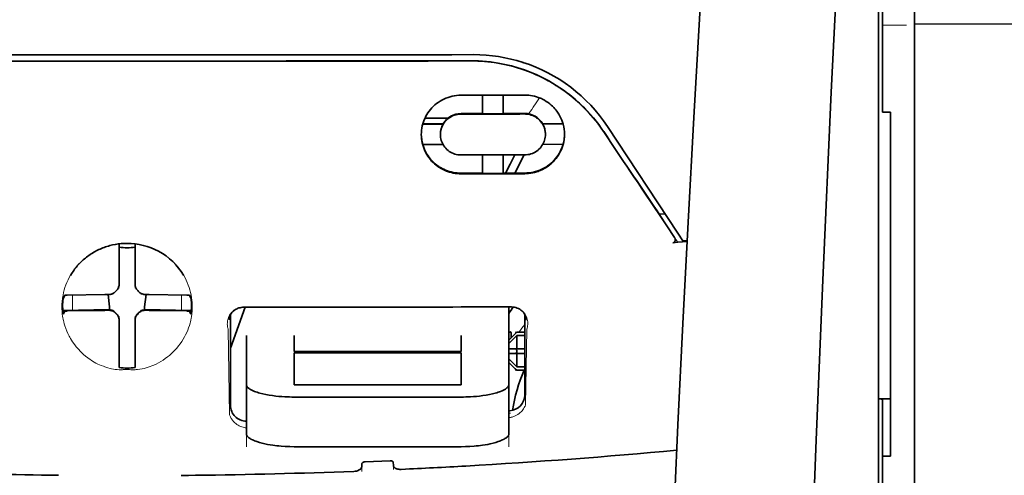
# Model space of a CAD drawing. Units: millimetres. Extents: x -3346 to 13869, y 2882 to 5365.
# Drawn here: x 5193 to 5255, y 4313 to 4341 of the extents above; entities that cross this region are included whole.
import ezdxf

# ---------------------------------------------------------------- set-up
doc = ezdxf.new("R2010")
doc.units = ezdxf.units.MM
doc.layers.add('berendezés', color=7, linetype='Continuous')

msp = doc.modelspace()

# ---------------------------------------------------------------- linework, layer by layer
at = {"color": 5, "lineweight": 35}
for p, q in [((5249.036, 4475.13), (5249.036, 3917.415)), ((5246.803, 4275.437), (5246.803, 4322.825)), ((5249.036, 4321.207), (5249.036, 4162.827)), ((5247.051, 4313.778), (5247.051, 4192.134))]:
    msp.add_line(p, q, dxfattribs=at)
at = {"color": 5, "lineweight": 35, "ltscale": 0.142362}
msp.add_line((5247.051, 4335.49), (5247.051, 4346.792), dxfattribs=at)
at = {"color": 5, "lineweight": 13, "ltscale": 0.142362}
msp.add_line((5249.036, 4346.792), (5249.036, 4335.49), dxfattribs=at)
at = {"color": 5, "lineweight": 35, "ltscale": 0.138616}
msp.add_line((5249.036, 4335.758), (5249.036, 4346.762), dxfattribs=at)
at = {"color": 5, "lineweight": 13, "ltscale": 0.196584}
msp.add_line((5246.803, 4330.513), (5246.803, 4346.119), dxfattribs=at)
at = {"color": 5, "lineweight": 35, "ltscale": 0.194391}
msp.add_line((5246.803, 4330.673), (5246.803, 4346.106), dxfattribs=at)
at = {"color": 5, "lineweight": 13, "ltscale": 0.01875}
msp.add_line((5248.539, 4340.663), (5247.051, 4340.663), dxfattribs=at)
at = {"color": 5, "lineweight": 35, "ltscale": 0.125}
for q in [(5189.989, 4338.422), (5209.837, 4338.422)]:
    msp.add_line((5199.913, 4338.419), q, dxfattribs=at)
at = {"color": 5, "lineweight": 35, "ltscale": 0.047096}
msp.add_line((5224.492, 4336.297), (5220.753, 4336.291), dxfattribs=at)
at = {"color": 5, "lineweight": 35, "ltscale": 0.014663}
msp.add_line((5222.093, 4336.293), (5222.093, 4335.128), dxfattribs=at)
at = {"color": 5, "lineweight": 35, "ltscale": 0.014662}
msp.add_line((5223.383, 4336.295), (5223.383, 4335.13), dxfattribs=at)
at = {"color": 5, "lineweight": 35, "ltscale": 0.002905}
msp.add_line((5224.723, 4336.297), (5224.492, 4336.297), dxfattribs=at)
at = {"color": 5, "lineweight": 35, "ltscale": 0.097135}
msp.add_line((5249.036, 4335.758), (5249.036, 4328.046), dxfattribs=at)
at = {"color": 5, "lineweight": 35, "ltscale": 0.016875}
for p, q in [((5222.093, 4335.145), (5220.753, 4335.143)), ((5222.093, 4331.428), (5220.753, 4331.426))]:
    msp.add_line(p, q, dxfattribs=at)
at = {"color": 5, "lineweight": 35, "ltscale": 0.046268}
msp.add_line((5224.426, 4335.116), (5220.753, 4335.11), dxfattribs=at)
at = {"color": 5, "lineweight": 35, "ltscale": 0.01625}
for p, q in [((5223.383, 4335.13), (5222.093, 4335.128)), ((5223.383, 4331.41), (5222.093, 4331.408))]:
    msp.add_line(p, q, dxfattribs=at)
at = {"color": 5, "lineweight": 35, "ltscale": 0.010829}
msp.add_line((5224.243, 4335.148), (5223.383, 4335.147), dxfattribs=at)
at = {"color": 5, "lineweight": 35, "ltscale": 0.006046}
msp.add_line((5224.723, 4335.149), (5224.243, 4335.148), dxfattribs=at)
at = {"color": 5, "lineweight": 35, "ltscale": 0.003732}
msp.add_line((5224.723, 4335.117), (5224.426, 4335.116), dxfattribs=at)
at = {"color": 5, "lineweight": 35, "ltscale": 0.00322}
msp.add_line((5247.051, 4335.49), (5247.051, 4335.235), dxfattribs=at)
at = {"color": 5, "lineweight": 35, "ltscale": 0.00625}
for p, q in [((5247.547, 4335.235), (5247.051, 4335.235)), ((5224.226, 4321.51), (5224.723, 4321.51)), ((5224.723, 4321.3), (5224.226, 4321.3)), ((5224.723, 4319.338), (5224.226, 4319.338)), ((5224.226, 4319.128), (5224.723, 4319.128)), ((5247.547, 4313.778), (5247.051, 4313.778))]:
    msp.add_line(p, q, dxfattribs=at)
at = {"color": 5, "lineweight": 35, "ltscale": 0.093916}
msp.add_line((5247.547, 4335.235), (5247.547, 4327.779), dxfattribs=at)
at = {"color": 5, "lineweight": 13, "ltscale": 0.097136}
msp.add_line((5249.036, 4335.49), (5249.036, 4327.779), dxfattribs=at)
at = {"color": 5, "lineweight": 35, "ltscale": 0.016102}
for p, q in [((5218.357, 4334.502), (5219.636, 4334.503)), ((5218.357, 4334.485), (5219.636, 4334.487)), ((5218.357, 4333.211), (5219.636, 4333.212))]:
    msp.add_line(p, q, dxfattribs=at)
at = {"color": 5, "lineweight": 35, "ltscale": 0.018211}
msp.add_line((5219.947, 4334.862), (5218.502, 4334.862), dxfattribs=at)
at = {"color": 5, "lineweight": 13, "ltscale": 0.018211}
msp.add_line((5219.947, 4334.862), (5218.502, 4334.862), dxfattribs=at)
at = {"color": 5, "lineweight": 35, "ltscale": 0.000209}
for p, q in [((5219.636, 4334.503), (5219.636, 4334.487)), ((5225.84, 4334.513), (5225.84, 4334.497))]:
    msp.add_line(p, q, dxfattribs=at)
at = {"color": 5, "lineweight": 35, "ltscale": 0.016103}
for p, q in [((5227.118, 4334.516), (5225.84, 4334.513)), ((5227.118, 4334.499), (5225.84, 4334.497))]:
    msp.add_line(p, q, dxfattribs=at)
at = {"color": 5, "lineweight": 35, "ltscale": 0.000211}
for p, q in [((5219.463, 4333.849), (5219.463, 4333.832)), ((5226.013, 4333.859), (5226.013, 4333.843))]:
    msp.add_line(p, q, dxfattribs=at)
at = {"color": 5, "lineweight": 35, "ltscale": 0.100263}
msp.add_line((5234.271, 4327.689), (5229.887, 4334.333), dxfattribs=at)
at = {"color": 5, "lineweight": 35, "ltscale": 0.015978}
msp.add_line((5227.118, 4333.225), (5225.85, 4333.222), dxfattribs=at)
at = {"color": 5, "lineweight": 35, "ltscale": 0.043994}
msp.add_line((5224.246, 4332.566), (5220.753, 4332.56), dxfattribs=at)
at = {"color": 5, "lineweight": 35, "ltscale": 0.014532}
for p, q in [((5222.093, 4332.561), (5222.093, 4331.408)), ((5223.383, 4332.564), (5223.383, 4331.41))]:
    msp.add_line(p, q, dxfattribs=at)
at = {"color": 5, "lineweight": 35, "ltscale": 0.007805}
msp.add_line((5223.519, 4331.43), (5223.805, 4331.98), dxfattribs=at)
at = {"color": 5, "lineweight": 35, "ltscale": 0.008327}
msp.add_line((5223.805, 4331.98), (5224.111, 4332.565), dxfattribs=at)
at = {"color": 5, "lineweight": 35, "ltscale": 0.016121}
msp.add_line((5224.696, 4332.566), (5224.105, 4331.431), dxfattribs=at)
at = {"color": 5, "lineweight": 35, "ltscale": 0.006006}
msp.add_line((5224.723, 4332.566), (5224.246, 4332.566), dxfattribs=at)
at = {"color": 5, "lineweight": 35, "ltscale": 0.042672}
msp.add_line((5224.141, 4331.392), (5220.753, 4331.387), dxfattribs=at)
at = {"color": 5, "lineweight": 35, "ltscale": 0.006718}
msp.add_line((5223.916, 4331.431), (5223.383, 4331.43), dxfattribs=at)
at = {"color": 5, "lineweight": 35, "ltscale": 0.010157}
msp.add_line((5224.723, 4331.432), (5223.916, 4331.431), dxfattribs=at)
at = {"color": 5, "lineweight": 35, "ltscale": 0.007328}
msp.add_line((5224.723, 4331.393), (5224.141, 4331.392), dxfattribs=at)
at = {"color": 5, "lineweight": 35, "ltscale": 0.098862}
msp.add_line((5246.803, 4322.825), (5246.803, 4330.673), dxfattribs=at)
at = {"color": 5, "lineweight": 13, "ltscale": 0.096711}
msp.add_line((5246.803, 4322.835), (5246.803, 4330.513), dxfattribs=at)
at = {"color": 5, "lineweight": 35, "ltscale": 0.003112}
msp.add_line((5232.982, 4329.066), (5233.121, 4328.862), dxfattribs=at)
at = {"color": 5, "lineweight": 35, "ltscale": 0.004497}
msp.add_line((5233.121, 4328.862), (5233.477, 4328.891), dxfattribs=at)
at = {"color": 5, "lineweight": 35, "ltscale": 0.021733}
msp.add_line((5233.121, 4328.862), (5234.07, 4327.421), dxfattribs=at)
at = {"color": 5, "lineweight": 13, "ltscale": 0.009248}
msp.add_line((5233.839, 4327.751), (5234.252, 4327.144), dxfattribs=at)
at = {"color": 5, "lineweight": 35, "ltscale": 0.007451}
msp.add_line((5234.597, 4327.195), (5234.271, 4327.689), dxfattribs=at)
at = {"color": 5, "lineweight": 35, "ltscale": 0.082399}
msp.add_line((5247.547, 4321.237), (5247.547, 4327.779), dxfattribs=at)
at = {"color": 5, "lineweight": 35, "ltscale": 0.086145}
msp.add_line((5249.036, 4321.207), (5249.036, 4328.046), dxfattribs=at)
at = {"color": 5, "lineweight": 13, "ltscale": 0.082399}
msp.add_line((5249.036, 4321.237), (5249.036, 4327.779), dxfattribs=at)
at = {"color": 5, "lineweight": 35, "ltscale": 0.004025}
msp.add_line((5234.274, 4327.112), (5233.955, 4327.085), dxfattribs=at)
at = {"color": 5, "lineweight": 35, "ltscale": 0.007351}
msp.add_line((5234.274, 4327.112), (5234.855, 4327.161), dxfattribs=at)
at = {"color": 5, "lineweight": 35, "ltscale": 0.003311}
msp.add_line((5234.597, 4327.195), (5234.858, 4327.217), dxfattribs=at)
at = {"color": 5, "lineweight": 35, "ltscale": 0.028534}
for p, q in [((5199.417, 4324.751), (5199.417, 4327.016)), ((5200.409, 4324.751), (5200.409, 4327.016))]:
    msp.add_line(p, q, dxfattribs=at)
at = {"color": 5, "lineweight": 35, "ltscale": 6.5e-05}
msp.add_line((5196.391, 4325.052), (5196.388, 4325.047), dxfattribs=at)
at = {"color": 5, "lineweight": 35, "ltscale": 0.003456}
for p, q in [((5199.417, 4324.477), (5199.417, 4324.751)), ((5200.409, 4324.477), (5200.409, 4324.751))]:
    msp.add_line(p, q, dxfattribs=at)
at = {"color": 5, "lineweight": 13, "ltscale": 0.000351}
for p, q in [((5199.417, 4324.283), (5199.417, 4324.255)), ((5200.409, 4324.283), (5200.409, 4324.255)), ((5199.026, 4323.891), (5199.026, 4323.863)), ((5200.801, 4323.891), (5200.801, 4323.863)), ((5199.026, 4322.899), (5199.026, 4322.871)), ((5200.801, 4322.899), (5200.801, 4322.871)), ((5199.417, 4322.508), (5199.417, 4322.48)), ((5200.409, 4322.508), (5200.409, 4322.48))]:
    msp.add_line(p, q, dxfattribs=at)
at = {"color": 5, "lineweight": 35, "ltscale": 0.003098}
for p, q in [((5196.028, 4323.815), (5195.917, 4323.595)), ((5203.799, 4323.815), (5203.909, 4323.595))]:
    msp.add_line(p, q, dxfattribs=at)
at = {"color": 5, "lineweight": 35, "ltscale": 0.02964}
for p, q in [((5198.527, 4323.861), (5196.174, 4323.821)), ((5201.299, 4323.861), (5203.652, 4323.821)), ((5198.527, 4322.869), (5196.174, 4322.829)), ((5201.299, 4322.869), (5203.652, 4322.829))]:
    msp.add_line(p, q, dxfattribs=at)
at = {"color": 5, "lineweight": 13, "ltscale": 0.011939}
for p, q in [((5196.506, 4322.874), (5196.506, 4323.822)), ((5203.32, 4322.874), (5203.32, 4323.822))]:
    msp.add_line(p, q, dxfattribs=at)
at = {"color": 5, "lineweight": 35, "ltscale": 0.003486}
for p, q in [((5198.804, 4323.863), (5198.527, 4323.861)), ((5201.023, 4323.863), (5201.299, 4323.861)), ((5198.804, 4322.871), (5198.527, 4322.869)), ((5201.023, 4322.871), (5201.299, 4322.869))]:
    msp.add_line(p, q, dxfattribs=at)
at = {"color": 5, "lineweight": 35, "ltscale": 0.009715}
for p, q in [((5198.726, 4323.863), (5198.822, 4323.098)), ((5201.1, 4323.863), (5201.005, 4323.098))]:
    msp.add_line(p, q, dxfattribs=at)
at = {"color": 5, "lineweight": 35, "ltscale": 0.02439}
for p, q in [((5197.842, 4322.897), (5195.906, 4322.863)), ((5201.985, 4322.897), (5203.921, 4322.863))]:
    msp.add_line(p, q, dxfattribs=at)
at = {"color": 5, "lineweight": 35, "ltscale": 0.002685}
for p, q in [((5196.028, 4322.823), (5195.932, 4322.632)), ((5203.799, 4322.823), (5203.895, 4322.632))]:
    msp.add_line(p, q, dxfattribs=at)
at = {"color": 5, "lineweight": 35, "ltscale": 0.004571}
for p, q in [((5198.205, 4322.899), (5197.842, 4322.897)), ((5201.622, 4322.899), (5201.985, 4322.897))]:
    msp.add_line(p, q, dxfattribs=at)
at = {"color": 5, "lineweight": 13, "ltscale": 0.000449}
for p, q in [((5197.992, 4322.899), (5197.983, 4322.933)), ((5201.843, 4322.933), (5201.834, 4322.899))]:
    msp.add_line(p, q, dxfattribs=at)
at = {"color": 5, "lineweight": 35, "ltscale": 0.007547}
for p, q in [((5198.205, 4322.899), (5198.804, 4322.899)), ((5201.023, 4322.899), (5201.622, 4322.899))]:
    msp.add_line(p, q, dxfattribs=at)
at = {"color": 5, "lineweight": 35, "ltscale": 0.002507}
for p, q in [((5198.822, 4323.098), (5198.822, 4322.899)), ((5201.005, 4323.098), (5201.005, 4322.899))]:
    msp.add_line(p, q, dxfattribs=at)
at = {"color": 5, "lineweight": 35, "ltscale": 0.034046}
msp.add_line((5206.364, 4320.518), (5207.273, 4323.063), dxfattribs=at)
at = {"color": 5, "lineweight": 35, "ltscale": 0.022382}
msp.add_line((5223.73, 4321.305), (5223.73, 4323.082), dxfattribs=at)
at = {"color": 5, "lineweight": 13}
for p, q in [((5246.803, 4275.447), (5246.803, 4322.835)), ((5249.036, 4321.237), (5249.036, 4162.857))]:
    msp.add_line(p, q, dxfattribs=at)
at = {"color": 5, "lineweight": 35, "ltscale": 0.000351}
for p, q in [((5199.417, 4322.286), (5199.417, 4322.258)), ((5200.409, 4322.286), (5200.409, 4322.258))]:
    msp.add_line(p, q, dxfattribs=at)
at = {"color": 5, "lineweight": 35, "ltscale": 0.003516}
for p, q in [((5199.417, 4322.258), (5199.417, 4321.979)), ((5200.409, 4322.258), (5200.409, 4321.979))]:
    msp.add_line(p, q, dxfattribs=at)
at = {"color": 5, "lineweight": 35, "ltscale": 0.071331}
msp.add_line((5206.364, 4322.609), (5206.364, 4316.946), dxfattribs=at)
at = {"color": 5, "lineweight": 35, "ltscale": 0.063321}
msp.add_line((5224.723, 4317.593), (5224.723, 4322.62), dxfattribs=at)
at = {"color": 5, "lineweight": 35, "ltscale": 0.00015}
msp.add_line((5224.787, 4322.268), (5224.787, 4322.256), dxfattribs=at)
at = {"color": 5, "lineweight": 35, "ltscale": 0.030136}
for p, q in [((5199.417, 4321.979), (5199.417, 4319.586)), ((5200.409, 4321.979), (5200.409, 4319.586))]:
    msp.add_line(p, q, dxfattribs=at)
at = {"color": 5, "lineweight": 13, "ltscale": 0.067185}
msp.add_line((5206.226, 4321.69), (5206.307, 4316.357), dxfattribs=at)
at = {"color": 5, "lineweight": 13, "ltscale": 0.059205}
msp.add_line((5224.849, 4321.683), (5224.777, 4316.983), dxfattribs=at)
at = {"color": 5, "lineweight": 13, "ltscale": 0.000442}
msp.add_line((5200.409, 4321.475), (5200.375, 4321.465), dxfattribs=at)
at = {"color": 5, "lineweight": 35, "ltscale": 0.012498}
for p, q in [((5207.356, 4321.305), (5207.356, 4320.313)), ((5210.333, 4321.305), (5210.333, 4320.313)), ((5220.753, 4320.313), (5220.753, 4321.305)), ((5223.73, 4320.313), (5223.73, 4321.305))]:
    msp.add_line(p, q, dxfattribs=at)
at = {"color": 5, "lineweight": 35, "ltscale": 0.007071}
for p, q in [((5224.127, 4321.411), (5223.73, 4321.014)), ((5224.127, 4319.228), (5223.73, 4319.625))]:
    msp.add_line(p, q, dxfattribs=at)
at = {"color": 5, "lineweight": 35, "ltscale": 0.004096}
msp.add_line((5223.867, 4321.495), (5223.887, 4321.171), dxfattribs=at)
at = {"color": 5, "lineweight": 35, "ltscale": 0.001768}
for p, q in [((5224.226, 4321.51), (5224.127, 4321.411)), ((5224.226, 4319.128), (5224.127, 4319.228))]:
    msp.add_line(p, q, dxfattribs=at)
at = {"color": 5, "lineweight": 13, "ltscale": 0.0075}
for p, q in [((5224.127, 4321.51), (5224.723, 4321.51)), ((5224.127, 4320.468), (5224.723, 4320.468)), ((5224.127, 4320.17), (5224.723, 4320.17)), ((5224.127, 4319.128), (5224.723, 4319.128))]:
    msp.add_line(p, q, dxfattribs=at)
at = {"color": 5, "lineweight": 35, "ltscale": 0.010484}
for p, q in [((5224.226, 4321.3), (5224.226, 4320.468)), ((5224.226, 4320.17), (5224.226, 4319.338))]:
    msp.add_line(p, q, dxfattribs=at)
at = {"color": 5, "lineweight": 35, "ltscale": 0.09396}
msp.add_line((5247.547, 4313.778), (5247.547, 4321.237), dxfattribs=at)
at = {"color": 5, "lineweight": 35, "ltscale": 0.026239}
for p, q in [((5207.356, 4320.313), (5207.356, 4318.23)), ((5223.73, 4318.23), (5223.73, 4320.313))]:
    msp.add_line(p, q, dxfattribs=at)
at = {"color": 5, "lineweight": 35, "ltscale": 0.000243}
for p, q in [((5210.333, 4320.313), (5210.333, 4320.294)), ((5220.753, 4320.294), (5220.753, 4320.313))]:
    msp.add_line(p, q, dxfattribs=at)
at = {"color": 5, "lineweight": 35, "ltscale": 0.005}
for p, q in [((5224.127, 4320.468), (5223.73, 4320.468)), ((5224.127, 4320.17), (5223.73, 4320.17))]:
    msp.add_line(p, q, dxfattribs=at)
at = {"color": 5, "lineweight": 35, "ltscale": 0.0075}
for p, q in [((5224.127, 4320.468), (5224.723, 4320.468)), ((5224.127, 4320.17), (5224.723, 4320.17))]:
    msp.add_line(p, q, dxfattribs=at)
at = {"color": 5, "lineweight": 35, "ltscale": 0.00125}
msp.add_line((5224.226, 4320.27), (5224.226, 4320.369), dxfattribs=at)
at = {"color": 5, "lineweight": 35, "ltscale": 0.13125}
for p, q in [((5210.333, 4320.294), (5220.753, 4320.294)), ((5220.753, 4320.217), (5210.333, 4320.217)), ((5210.333, 4318.23), (5220.753, 4318.23)), ((5210.333, 4317.461), (5220.753, 4317.461)), ((5220.753, 4314.365), (5210.333, 4314.365))]:
    msp.add_line(p, q, dxfattribs=at)
at = {"color": 5, "lineweight": 35, "ltscale": 0.025034}
for p, q in [((5210.333, 4320.217), (5210.333, 4318.23)), ((5220.753, 4318.23), (5220.753, 4320.217))]:
    msp.add_line(p, q, dxfattribs=at)
at = {"color": 5, "lineweight": 35, "ltscale": 0.001923}
for p, q in [((5199.417, 4319.586), (5199.417, 4319.434)), ((5200.409, 4319.586), (5200.409, 4319.434))]:
    msp.add_line(p, q, dxfattribs=at)
at = {"color": 5, "lineweight": 35, "ltscale": 0.001698}
for p, q in [((5199.417, 4319.434), (5199.417, 4319.299)), ((5200.409, 4319.434), (5200.409, 4319.299))]:
    msp.add_line(p, q, dxfattribs=at)
at = {"color": 5, "lineweight": 35, "ltscale": 0.038583}
for p, q in [((5207.356, 4315.167), (5207.356, 4318.23)), ((5223.73, 4315.167), (5223.73, 4318.23))]:
    msp.add_line(p, q, dxfattribs=at)
at = {"color": 5, "lineweight": 13, "ltscale": 0.048713}
for p, q in [((5207.356, 4314.363), (5207.356, 4318.23)), ((5223.73, 4314.363), (5223.73, 4318.23))]:
    msp.add_line(p, q, dxfattribs=at)
at = {"color": 5, "lineweight": 35, "ltscale": 0.009375}
msp.add_line((5246.803, 4317.342), (5247.547, 4317.342), dxfattribs=at)
at = {"color": 5, "lineweight": 35, "ltscale": 0.044815}
msp.add_line((5247.051, 4313.778), (5247.051, 4317.335), dxfattribs=at)
at = {"color": 5, "lineweight": 13, "ltscale": 0.001333}
msp.add_line((5223.833, 4316.461), (5223.73, 4316.436), dxfattribs=at)
at = {"color": 5, "lineweight": 13, "ltscale": 0.001295}
msp.add_line((5223.833, 4316.461), (5223.73, 4316.455), dxfattribs=at)
at = {"color": 5, "lineweight": 13, "ltscale": 0.000137}
msp.add_line((5207.356, 4315.809), (5207.345, 4315.808), dxfattribs=at)
at = {"color": 5, "lineweight": 13, "ltscale": 0.000146}
msp.add_line((5207.345, 4315.808), (5207.357, 4315.806), dxfattribs=at)
at = {"color": 5, "lineweight": 13, "ltscale": 0.003157}
msp.add_line((5214.551, 4312.825), (5214.551, 4313.076), dxfattribs=at)
at = {"color": 5, "lineweight": 35, "ltscale": 0.002241}
msp.add_line((5214.565, 4313.302), (5214.559, 4313.124), dxfattribs=at)
at = {"color": 5, "lineweight": 35, "ltscale": 0.019668}
msp.add_line((5214.763, 4313.422), (5216.323, 4313.487), dxfattribs=at)
at = {"color": 5, "lineweight": 35, "ltscale": 0.002234}
msp.add_line((5216.527, 4313.207), (5216.521, 4313.384), dxfattribs=at)
at = {"color": 5, "lineweight": 13, "ltscale": 0.00265}
msp.add_line((5216.535, 4313.16), (5216.535, 4312.949), dxfattribs=at)
at = {"color": 5, "lineweight": 13}
for points in [[(5239.172, 4392.62), (5238.285, 4380.841), (5237.857, 4374.985), (5237.068, 4363.647), (5236.314, 4352.126), (5235.62, 4340.782), (5235.248, 4334.324), (5234.894, 4327.864), (5234.563, 4321.49), (5234.252, 4315.115), (5233.868, 4306.555), (5233.525, 4297.994), (5233.225, 4289.432), (5232.971, 4280.837), (5232.769, 4272.306), (5232.619, 4263.774), (5232.519, 4255.178), (5232.482, 4249.471), (5232.471, 4243.765), (5232.489, 4238.058), (5232.516, 4234.261), (5232.6, 4226.657), (5232.668, 4221.516)], [(5245.977, 4375.511), (5245.288, 4363.714), (5244.961, 4357.933), (5244.482, 4349.03), (5243.954, 4338.605), (5243.469, 4328.249), (5243.024, 4317.821), (5242.79, 4311.847), (5242.572, 4305.878), (5242.379, 4300.14), (5242.203, 4294.404), (5241.99, 4286.606), (5241.809, 4278.799), (5241.662, 4270.982), (5241.55, 4263.177), (5241.473, 4255.372), (5241.431, 4247.572), (5241.425, 4239.773), (5241.467, 4231.114), (5241.533, 4224.19), (5241.584, 4219.499)], [(5229.719, 4333.884), (5229.582, 4334.088), (5229.514, 4334.186), (5229.412, 4334.33), (5229.334, 4334.436), (5229.254, 4334.542), (5229.127, 4334.703), (5228.992, 4334.866), (5228.814, 4335.072), (5228.63, 4335.274), (5228.438, 4335.472), (5228.239, 4335.667), (5228.137, 4335.763), (5228.033, 4335.857), (5227.892, 4335.982), (5227.748, 4336.104), (5227.601, 4336.224), (5227.421, 4336.364), (5227.238, 4336.5), (5227.052, 4336.632), (5226.863, 4336.76), (5226.672, 4336.883), (5226.551, 4336.957), (5226.43, 4337.03), (5226.307, 4337.101), (5226.182, 4337.171), (5225.932, 4337.304), (5225.721, 4337.41), (5225.515, 4337.507), (5225.379, 4337.567), (5225.243, 4337.625), (5225.059, 4337.699), (5224.932, 4337.747), (5224.655, 4337.851)], [(5224.96, 4335.128), (5225.018, 4335.202), (5225.08, 4335.286), (5225.165, 4335.404), (5225.256, 4335.535), (5225.439, 4335.806), (5225.645, 4336.122)], [(5199.913, 4327.045), (5199.597, 4327.018), (5199.439, 4327.003), (5199.322, 4326.989), (5199.205, 4326.974), (5199.033, 4326.946), (5198.949, 4326.93), (5198.866, 4326.912), (5198.789, 4326.893), (5198.713, 4326.872), (5198.634, 4326.848), (5198.556, 4326.823), (5198.408, 4326.768), (5198.265, 4326.709), (5198.114, 4326.638), (5197.969, 4326.563), (5197.829, 4326.485), (5197.694, 4326.403), (5197.566, 4326.319), (5197.464, 4326.247), (5197.365, 4326.173), (5197.271, 4326.096), (5197.203, 4326.039), (5197.138, 4325.981), (5197.072, 4325.92), (5197.008, 4325.858), (5196.893, 4325.739), (5196.785, 4325.617), (5196.683, 4325.493), (5196.588, 4325.367), (5196.537, 4325.294), (5196.487, 4325.221), (5196.439, 4325.145), (5196.393, 4325.07), (5196.307, 4324.918), (5196.229, 4324.765), (5196.159, 4324.609), (5196.096, 4324.453), (5196.041, 4324.296), (5195.993, 4324.138), (5195.951, 4323.979), (5195.917, 4323.819), (5195.887, 4323.644), (5195.875, 4323.556), (5195.865, 4323.467), (5195.857, 4323.38), (5195.852, 4323.293), (5195.848, 4323.186), (5195.848, 4323.078), (5195.853, 4322.931), (5195.859, 4322.834), (5195.873, 4322.643)], [(5201.982, 4326.495), (5202.131, 4326.4), (5202.204, 4326.352), (5202.313, 4326.279), (5202.393, 4326.223), (5202.47, 4326.166), (5202.566, 4326.089), (5202.658, 4326.01), (5202.746, 4325.928), (5202.81, 4325.867), (5202.871, 4325.804), (5202.985, 4325.681), (5203.092, 4325.556), (5203.192, 4325.43), (5203.285, 4325.301), (5203.371, 4325.171), (5203.452, 4325.038), (5203.533, 4324.892), (5203.606, 4324.745), (5203.673, 4324.596), (5203.733, 4324.446), (5203.786, 4324.295), (5203.833, 4324.143), (5203.872, 4323.99), (5203.906, 4323.837), (5203.934, 4323.678), (5203.956, 4323.514), (5203.971, 4323.348), (5203.976, 4323.265), (5203.979, 4323.183), (5203.98, 4323.103), (5203.979, 4323.023), (5203.973, 4322.897), (5203.967, 4322.812), (5203.954, 4322.643)], [(5206.226, 4321.69), (5206.2, 4321.784), (5206.189, 4321.829), (5206.177, 4321.897), (5206.172, 4321.95), (5206.169, 4322.004), (5206.17, 4322.095), (5206.174, 4322.141), (5206.179, 4322.187), (5206.187, 4322.232), (5206.196, 4322.277), (5206.216, 4322.349), (5206.242, 4322.42), (5206.273, 4322.491), (5206.31, 4322.56), (5206.354, 4322.627), (5206.4, 4322.688), (5206.452, 4322.746), (5206.511, 4322.803), (5206.577, 4322.856), (5206.649, 4322.905), (5206.72, 4322.946), (5206.76, 4322.967), (5206.803, 4322.985), (5206.841, 4323), (5206.88, 4323.012), (5206.93, 4323.025), (5206.983, 4323.035), (5207.056, 4323.046), (5207.106, 4323.052), (5207.203, 4323.061)], [(5223.892, 4323.08), (5223.986, 4323.07), (5224.034, 4323.064), (5224.106, 4323.053), (5224.157, 4323.043), (5224.205, 4323.03), (5224.249, 4323.016), (5224.291, 4323), (5224.333, 4322.98), (5224.373, 4322.96), (5224.446, 4322.915), (5224.519, 4322.864), (5224.585, 4322.809), (5224.643, 4322.751), (5224.695, 4322.69), (5224.741, 4322.627), (5224.787, 4322.551), (5224.825, 4322.473), (5224.856, 4322.393), (5224.881, 4322.312), (5224.898, 4322.231), (5224.909, 4322.149), (5224.913, 4322.069), (5224.911, 4321.985), (5224.903, 4321.901), (5224.888, 4321.82), (5224.876, 4321.774), (5224.849, 4321.683)], [(5195.873, 4322.643), (5195.895, 4322.491), (5195.907, 4322.417), (5195.927, 4322.308), (5195.943, 4322.228), (5195.962, 4322.147), (5195.995, 4322.023), (5196.034, 4321.896), (5196.09, 4321.735), (5196.153, 4321.576), (5196.223, 4321.419), (5196.301, 4321.263), (5196.343, 4321.186), (5196.386, 4321.109), (5196.448, 4321.007), (5196.514, 4320.905), (5196.584, 4320.804), (5196.69, 4320.662), (5196.746, 4320.592), (5196.805, 4320.522), (5196.896, 4320.419), (5196.993, 4320.318), (5197.094, 4320.218), (5197.2, 4320.121), (5197.328, 4320.013), (5197.463, 4319.908), (5197.605, 4319.807), (5197.681, 4319.756), (5197.759, 4319.706), (5197.865, 4319.642), (5197.975, 4319.581), (5198.09, 4319.522), (5198.187, 4319.477), (5198.289, 4319.434), (5198.433, 4319.38), (5198.53, 4319.345), (5198.72, 4319.28)], [(5203.954, 4322.643), (5203.926, 4322.467), (5203.911, 4322.381), (5203.887, 4322.255), (5203.866, 4322.16), (5203.843, 4322.066), (5203.801, 4321.922), (5203.752, 4321.776), (5203.696, 4321.632), (5203.635, 4321.489), (5203.568, 4321.347), (5203.495, 4321.207), (5203.415, 4321.068), (5203.328, 4320.929), (5203.231, 4320.789), (5203.127, 4320.65), (5203.014, 4320.514), (5202.955, 4320.447), (5202.894, 4320.38), (5202.787, 4320.271), (5202.674, 4320.164), (5202.555, 4320.06), (5202.431, 4319.959), (5202.299, 4319.861), (5202.162, 4319.767), (5202.024, 4319.68), (5201.881, 4319.599), (5201.731, 4319.521), (5201.575, 4319.449), (5201.462, 4319.401), (5201.346, 4319.357), (5201.227, 4319.316), (5201.105, 4319.279), (5200.978, 4319.246), (5200.85, 4319.218), (5200.709, 4319.193), (5200.565, 4319.175), (5200.491, 4319.169), (5200.416, 4319.164), (5200.346, 4319.162), (5200.275, 4319.162), (5200.154, 4319.167), (5200.074, 4319.173), (5199.913, 4319.189)], [(5198.72, 4319.28), (5198.868, 4319.241), (5198.941, 4319.225), (5199.057, 4319.203), (5199.176, 4319.184), (5199.297, 4319.171), (5199.42, 4319.164), (5199.543, 4319.162), (5199.624, 4319.165), (5199.68, 4319.169), (5199.789, 4319.18), (5199.851, 4319.186), (5199.913, 4319.189)], [(5223.73, 4316.176), (5223.782, 4316.18), (5223.833, 4316.186), (5223.882, 4316.196), (5223.93, 4316.207), (5223.982, 4316.223), (5224.032, 4316.24), (5224.08, 4316.259), (5224.127, 4316.28), (5224.215, 4316.325), (5224.296, 4316.375), (5224.371, 4316.43), (5224.44, 4316.487), (5224.503, 4316.547), (5224.559, 4316.608), (5224.609, 4316.671), (5224.655, 4316.736), (5224.696, 4316.803), (5224.726, 4316.862), (5224.744, 4316.902), (5224.777, 4316.983)], [(5207.356, 4315.537), (5207.286, 4315.546), (5207.217, 4315.558), (5207.152, 4315.574), (5207.066, 4315.601), (5206.986, 4315.634), (5206.909, 4315.67), (5206.837, 4315.711), (5206.764, 4315.758), (5206.697, 4315.809), (5206.635, 4315.862), (5206.578, 4315.917), (5206.543, 4315.954), (5206.51, 4315.993), (5206.479, 4316.033), (5206.449, 4316.074), (5206.418, 4316.121), (5206.391, 4316.167), (5206.36, 4316.228), (5206.341, 4316.27), (5206.307, 4316.357)]]:
    msp.add_lwpolyline(points, dxfattribs=at)
at = {"color": 5, "lineweight": 35}
for points in [[(5239.172, 4392.63), (5238.522, 4384.091), (5237.897, 4375.553), (5237.298, 4367.033), (5236.725, 4358.504), (5236.177, 4349.955), (5235.656, 4341.402), (5235.279, 4334.892), (5234.921, 4328.379), (5234.591, 4322.049), (5234.28, 4315.719), (5233.893, 4307.152), (5233.547, 4298.584), (5233.244, 4290.016), (5232.988, 4281.447), (5232.781, 4272.878), (5232.626, 4264.318), (5232.525, 4255.762), (5232.477, 4247.209), (5232.485, 4238.657), (5232.549, 4230.109), (5232.668, 4221.561)], [(5245.978, 4375.54), (5245.291, 4363.821), (5244.644, 4352.1), (5244.236, 4344.286), (5243.85, 4336.47), (5243.313, 4324.753), (5242.902, 4314.801), (5242.674, 4308.762), (5242.476, 4303.097), (5242.293, 4297.428), (5242.068, 4289.632), (5241.875, 4281.839), (5241.715, 4274.055), (5241.59, 4266.272), (5241.482, 4256.555), (5241.429, 4246.839), (5241.433, 4237.119), (5241.494, 4227.395), (5241.583, 4219.622)], [(5178.296, 4338.818), (5179.647, 4338.817), (5180.998, 4338.816), (5182.349, 4338.816), (5183.701, 4338.815), (5185.052, 4338.814), (5186.403, 4338.813), (5187.754, 4338.813), (5189.105, 4338.812), (5190.456, 4338.812), (5191.807, 4338.811), (5193.158, 4338.811), (5194.509, 4338.811), (5195.86, 4338.811), (5197.211, 4338.81), (5198.562, 4338.81), (5199.913, 4338.81)], [(5199.913, 4338.81), (5201.264, 4338.81), (5202.615, 4338.81), (5203.966, 4338.811), (5205.317, 4338.811), (5206.668, 4338.811), (5208.019, 4338.811), (5209.371, 4338.812), (5210.722, 4338.812), (5212.073, 4338.813), (5213.424, 4338.813), (5214.775, 4338.814), (5216.126, 4338.815), (5217.477, 4338.816), (5218.828, 4338.816), (5220.179, 4338.817), (5221.53, 4338.818)], [(5221.359, 4338.435), (5221.605, 4338.432), (5221.849, 4338.423), (5222.093, 4338.409), (5222.337, 4338.388), (5222.58, 4338.362), (5222.821, 4338.329), (5223.062, 4338.291), (5223.271, 4338.253), (5223.48, 4338.21), (5223.687, 4338.163), (5223.892, 4338.112), (5224.029, 4338.076), (5224.164, 4338.037), (5224.299, 4337.997), (5224.433, 4337.955), (5224.699, 4337.865), (5224.962, 4337.768), (5225.221, 4337.664), (5225.476, 4337.553), (5225.728, 4337.436), (5225.975, 4337.312), (5226.217, 4337.182), (5226.455, 4337.045), (5226.688, 4336.903), (5226.916, 4336.755), (5227.139, 4336.602), (5227.327, 4336.465), (5227.511, 4336.325), (5227.691, 4336.181), (5227.867, 4336.034), (5228.038, 4335.883), (5228.143, 4335.788), (5228.246, 4335.691), (5228.347, 4335.593), (5228.447, 4335.494), (5228.64, 4335.294), (5228.827, 4335.089), (5229.006, 4334.882), (5229.178, 4334.671), (5229.342, 4334.458), (5229.499, 4334.242), (5229.648, 4334.025)], [(5218.272, 4333.831), (5218.276, 4333.965), (5218.287, 4334.1), (5218.306, 4334.235), (5218.333, 4334.369), (5218.367, 4334.503), (5218.387, 4334.57), (5218.409, 4334.636), (5218.453, 4334.751), (5218.503, 4334.864), (5218.558, 4334.975), (5218.62, 4335.085), (5218.688, 4335.191), (5218.761, 4335.295), (5218.84, 4335.395), (5218.925, 4335.492), (5219.018, 4335.587), (5219.117, 4335.678), (5219.221, 4335.763), (5219.329, 4335.843), (5219.443, 4335.918), (5219.561, 4335.986), (5219.683, 4336.048), (5219.808, 4336.104), (5219.937, 4336.153), (5220.068, 4336.194), (5220.202, 4336.228), (5220.337, 4336.255), (5220.475, 4336.275), (5220.614, 4336.287), (5220.753, 4336.291)], [(5224.723, 4336.297), (5224.846, 4336.294), (5224.969, 4336.285), (5225.092, 4336.27), (5225.213, 4336.249), (5225.332, 4336.223), (5225.45, 4336.19), (5225.566, 4336.152), (5225.632, 4336.127), (5225.697, 4336.101), (5225.762, 4336.073), (5225.825, 4336.042), (5225.949, 4335.977), (5226.069, 4335.906), (5226.183, 4335.828), (5226.293, 4335.745), (5226.375, 4335.675), (5226.454, 4335.602), (5226.529, 4335.526), (5226.601, 4335.448), (5226.661, 4335.376), (5226.719, 4335.302), (5226.773, 4335.226), (5226.812, 4335.168), (5226.849, 4335.109), (5226.917, 4334.989), (5226.978, 4334.866), (5227.032, 4334.74), (5227.079, 4334.612), (5227.118, 4334.483)], [(5219.463, 4333.832), (5219.466, 4333.923), (5219.476, 4334.015), (5219.493, 4334.106), (5219.517, 4334.196), (5219.547, 4334.285), (5219.584, 4334.373), (5219.629, 4334.458), (5219.679, 4334.54), (5219.737, 4334.619), (5219.801, 4334.694), (5219.866, 4334.76), (5219.936, 4334.82), (5220.011, 4334.877), (5220.09, 4334.928), (5220.173, 4334.973), (5220.259, 4335.013), (5220.349, 4335.046), (5220.441, 4335.072), (5220.535, 4335.092), (5220.607, 4335.102), (5220.68, 4335.108), (5220.753, 4335.11)], [(5226.013, 4333.843), (5226.009, 4333.936), (5225.999, 4334.029), (5225.982, 4334.121), (5225.957, 4334.211), (5225.926, 4334.301), (5225.889, 4334.388), (5225.844, 4334.473), (5225.793, 4334.554), (5225.735, 4334.632), (5225.671, 4334.707), (5225.607, 4334.77), (5225.539, 4334.83), (5225.465, 4334.885), (5225.387, 4334.935), (5225.305, 4334.98), (5225.219, 4335.019), (5225.13, 4335.052), (5225.038, 4335.078), (5224.944, 4335.098), (5224.871, 4335.109), (5224.797, 4335.115), (5224.723, 4335.117)], [(5220.753, 4331.387), (5220.63, 4331.39), (5220.508, 4331.398), (5220.387, 4331.413), (5220.267, 4331.433), (5220.149, 4331.459), (5220.034, 4331.49), (5219.967, 4331.512), (5219.9, 4331.534), (5219.834, 4331.559), (5219.768, 4331.586), (5219.642, 4331.644), (5219.52, 4331.708), (5219.407, 4331.775), (5219.299, 4331.848), (5219.196, 4331.925), (5219.098, 4332.007), (5219.005, 4332.094), (5218.917, 4332.184), (5218.835, 4332.278), (5218.757, 4332.376), (5218.686, 4332.477), (5218.616, 4332.587), (5218.552, 4332.7), (5218.494, 4332.817), (5218.443, 4332.936), (5218.398, 4333.058), (5218.36, 4333.183), (5218.329, 4333.309), (5218.304, 4333.437), (5218.286, 4333.567), (5218.276, 4333.698), (5218.272, 4333.831)], [(5220.753, 4332.56), (5220.653, 4332.564), (5220.553, 4332.575), (5220.456, 4332.594), (5220.361, 4332.62), (5220.27, 4332.652), (5220.182, 4332.691), (5220.098, 4332.736), (5220.018, 4332.786), (5219.944, 4332.841), (5219.868, 4332.905), (5219.799, 4332.975), (5219.736, 4333.049), (5219.679, 4333.127), (5219.628, 4333.208), (5219.584, 4333.293), (5219.547, 4333.38), (5219.516, 4333.47), (5219.492, 4333.561), (5219.476, 4333.654), (5219.466, 4333.743), (5219.463, 4333.832)], [(5224.723, 4331.393), (5224.845, 4331.396), (5224.968, 4331.406), (5225.09, 4331.421), (5225.212, 4331.442), (5225.331, 4331.469), (5225.449, 4331.501), (5225.564, 4331.539), (5225.63, 4331.564), (5225.695, 4331.59), (5225.823, 4331.648), (5225.946, 4331.713), (5226.064, 4331.783), (5226.177, 4331.859), (5226.285, 4331.941), (5226.339, 4331.986), (5226.392, 4332.032), (5226.493, 4332.128), (5226.587, 4332.228), (5226.675, 4332.333), (5226.757, 4332.442), (5226.832, 4332.555), (5226.9, 4332.67), (5226.961, 4332.789), (5227.016, 4332.91), (5227.064, 4333.034), (5227.105, 4333.159), (5227.135, 4333.271), (5227.159, 4333.384), (5227.179, 4333.499), (5227.192, 4333.614), (5227.201, 4333.729), (5227.203, 4333.845)], [(5224.723, 4332.566), (5224.821, 4332.57), (5224.919, 4332.582), (5225.016, 4332.6), (5225.11, 4332.626), (5225.202, 4332.658), (5225.291, 4332.698), (5225.376, 4332.743), (5225.456, 4332.794), (5225.532, 4332.849), (5225.571, 4332.882), (5225.608, 4332.916), (5225.679, 4332.987), (5225.743, 4333.062), (5225.8, 4333.142), (5225.851, 4333.225), (5225.895, 4333.31), (5225.932, 4333.398), (5225.962, 4333.488), (5225.984, 4333.576), (5226, 4333.664), (5226.009, 4333.753), (5226.013, 4333.843)], [(5220.753, 4331.426), (5220.625, 4331.429), (5220.498, 4331.438), (5220.372, 4331.454), (5220.249, 4331.476), (5220.128, 4331.503), (5220.01, 4331.536), (5219.896, 4331.574), (5219.785, 4331.617), (5219.678, 4331.665), (5219.575, 4331.716), (5219.475, 4331.772), (5219.415, 4331.808), (5219.356, 4331.847), (5219.243, 4331.927), (5219.136, 4332.012), (5219.034, 4332.103), (5218.939, 4332.198), (5218.85, 4332.297), (5218.767, 4332.4), (5218.69, 4332.507), (5218.619, 4332.617), (5218.555, 4332.73), (5218.497, 4332.846), (5218.446, 4332.965), (5218.401, 4333.087), (5218.362, 4333.211)], [(5224.723, 4331.432), (5224.861, 4331.436), (5224.999, 4331.448), (5225.137, 4331.467), (5225.272, 4331.493), (5225.405, 4331.527), (5225.534, 4331.567), (5225.66, 4331.614), (5225.782, 4331.667), (5225.869, 4331.71), (5225.953, 4331.755), (5226.035, 4331.803), (5226.095, 4331.841), (5226.153, 4331.88), (5226.265, 4331.963), (5226.37, 4332.05), (5226.469, 4332.142), (5226.562, 4332.238), (5226.648, 4332.336), (5226.728, 4332.438), (5226.801, 4332.543), (5226.868, 4332.651), (5226.93, 4332.761), (5226.985, 4332.874), (5227.034, 4332.989), (5227.077, 4333.106), (5227.113, 4333.225)], [(5234.07, 4327.421), (5234.083, 4327.4), (5234.093, 4327.379), (5234.102, 4327.356), (5234.108, 4327.333), (5234.113, 4327.31), (5234.115, 4327.287), (5234.116, 4327.264), (5234.113, 4327.241), (5234.109, 4327.219), (5234.102, 4327.197), (5234.093, 4327.177), (5234.082, 4327.158), (5234.069, 4327.142), (5234.054, 4327.127), (5234.038, 4327.114), (5234.021, 4327.104), (5234.002, 4327.095), (5233.983, 4327.089), (5233.955, 4327.085)], [(5199.913, 4327.046), (5199.731, 4327.042), (5199.549, 4327.03), (5199.368, 4327.01), (5199.189, 4326.983), (5199.01, 4326.947), (5198.922, 4326.927), (5198.834, 4326.904), (5198.747, 4326.88), (5198.66, 4326.853), (5198.574, 4326.825), (5198.488, 4326.795), (5198.404, 4326.763), (5198.32, 4326.729), (5198.237, 4326.694), (5198.154, 4326.656), (5198.073, 4326.617), (5197.993, 4326.576), (5197.913, 4326.534), (5197.835, 4326.489), (5197.758, 4326.444), (5197.682, 4326.396), (5197.607, 4326.347), (5197.533, 4326.296), (5197.46, 4326.244), (5197.389, 4326.19), (5197.319, 4326.134), (5197.25, 4326.077), (5197.183, 4326.019), (5197.117, 4325.959), (5197.053, 4325.898), (5196.99, 4325.835), (5196.928, 4325.772), (5196.868, 4325.706), (5196.81, 4325.64), (5196.753, 4325.572), (5196.697, 4325.504), (5196.644, 4325.434), (5196.591, 4325.363), (5196.541, 4325.29), (5196.492, 4325.217), (5196.445, 4325.143), (5196.391, 4325.052)], [(5198.914, 4323.876), (5198.944, 4323.884), (5198.974, 4323.894), (5199.003, 4323.905), (5199.031, 4323.919), (5199.059, 4323.934), (5199.085, 4323.951), (5199.11, 4323.97), (5199.134, 4323.99), (5199.173, 4324.029)], [(5199.252, 4324.107), (5199.211, 4324.069), (5199.173, 4324.029)], [(5199.252, 4324.107), (5199.274, 4324.129), (5199.296, 4324.152), (5199.315, 4324.176), (5199.334, 4324.202), (5199.35, 4324.228), (5199.365, 4324.256), (5199.378, 4324.285), (5199.389, 4324.314), (5199.405, 4324.367)], [(5200.422, 4324.367), (5200.43, 4324.337), (5200.439, 4324.307), (5200.451, 4324.278), (5200.465, 4324.249), (5200.48, 4324.222), (5200.497, 4324.195), (5200.516, 4324.17), (5200.536, 4324.146), (5200.575, 4324.107)], [(5200.653, 4324.029), (5200.615, 4324.069), (5200.575, 4324.107)], [(5200.653, 4324.029), (5200.674, 4324.006), (5200.698, 4323.985), (5200.722, 4323.965), (5200.748, 4323.947), (5200.774, 4323.93), (5200.802, 4323.915), (5200.83, 4323.902), (5200.86, 4323.891), (5200.913, 4323.876)], [(5199.173, 4322.734), (5199.152, 4322.757), (5199.129, 4322.778), (5199.104, 4322.798), (5199.079, 4322.816), (5199.052, 4322.832), (5199.024, 4322.847), (5198.996, 4322.86), (5198.967, 4322.872), (5198.937, 4322.881), (5198.906, 4322.888), (5198.875, 4322.894), (5198.844, 4322.897), (5198.804, 4322.899)], [(5199.173, 4322.706), (5199.152, 4322.729), (5199.129, 4322.75), (5199.104, 4322.77), (5199.079, 4322.788), (5199.052, 4322.805), (5199.024, 4322.82), (5198.996, 4322.833), (5198.967, 4322.844), (5198.914, 4322.859)], [(5201.023, 4322.899), (5200.991, 4322.898), (5200.96, 4322.895), (5200.929, 4322.89), (5200.898, 4322.883), (5200.868, 4322.875), (5200.839, 4322.864), (5200.81, 4322.851), (5200.782, 4322.837), (5200.755, 4322.821), (5200.729, 4322.803), (5200.704, 4322.784), (5200.681, 4322.763), (5200.653, 4322.734)], [(5200.913, 4322.859), (5200.882, 4322.851), (5200.853, 4322.841), (5200.823, 4322.83), (5200.795, 4322.816), (5200.768, 4322.801), (5200.741, 4322.784), (5200.716, 4322.765), (5200.692, 4322.745), (5200.653, 4322.706)], [(5206.323, 4322.538), (5206.357, 4322.601), (5206.399, 4322.663), (5206.45, 4322.729), (5206.48, 4322.761), (5206.512, 4322.793), (5206.547, 4322.825), (5206.585, 4322.856), (5206.626, 4322.886), (5206.671, 4322.916), (5206.72, 4322.944), (5206.774, 4322.971), (5206.832, 4322.995), (5206.896, 4323.018), (5206.966, 4323.036), (5207.04, 4323.051), (5207.118, 4323.06), (5207.199, 4323.063)], [(5224.752, 4322.56), (5224.711, 4322.634), (5224.663, 4322.704), (5224.608, 4322.77), (5224.547, 4322.831), (5224.48, 4322.886), (5224.408, 4322.935), (5224.331, 4322.977), (5224.251, 4323.013), (5224.166, 4323.042), (5224.08, 4323.063), (5223.991, 4323.077), (5223.9, 4323.082), (5223.879, 4323.082)], [(5199.173, 4322.734), (5199.211, 4322.694), (5199.252, 4322.656)], [(5199.173, 4322.706), (5199.211, 4322.666), (5199.252, 4322.628)], [(5199.417, 4322.286), (5199.416, 4322.317), (5199.413, 4322.349), (5199.408, 4322.38), (5199.401, 4322.41), (5199.392, 4322.44), (5199.382, 4322.47), (5199.369, 4322.499), (5199.355, 4322.527), (5199.339, 4322.553), (5199.321, 4322.579), (5199.301, 4322.604), (5199.281, 4322.628), (5199.252, 4322.656)], [(5199.405, 4322.368), (5199.397, 4322.398), (5199.387, 4322.428), (5199.375, 4322.457), (5199.362, 4322.486), (5199.346, 4322.513), (5199.329, 4322.54), (5199.311, 4322.565), (5199.291, 4322.589), (5199.252, 4322.628)], [(5200.575, 4322.656), (5200.552, 4322.634), (5200.531, 4322.611), (5200.511, 4322.587), (5200.493, 4322.561), (5200.476, 4322.534), (5200.461, 4322.507), (5200.448, 4322.478), (5200.437, 4322.449), (5200.427, 4322.419), (5200.42, 4322.388), (5200.415, 4322.357), (5200.411, 4322.326), (5200.409, 4322.286)], [(5200.575, 4322.628), (5200.552, 4322.606), (5200.531, 4322.583), (5200.511, 4322.559), (5200.493, 4322.533), (5200.476, 4322.507), (5200.461, 4322.479), (5200.448, 4322.45), (5200.437, 4322.421), (5200.422, 4322.368)], [(5200.575, 4322.656), (5200.615, 4322.694), (5200.653, 4322.734)], [(5200.575, 4322.628), (5200.615, 4322.666), (5200.653, 4322.706)], [(5223.845, 4321.523), (5223.831, 4321.52), (5223.815, 4321.513), (5223.797, 4321.502), (5223.776, 4321.487), (5223.73, 4321.445)], [(5210.333, 4317.461), (5210.188, 4317.462), (5210.043, 4317.465), (5209.899, 4317.47), (5209.756, 4317.477), (5209.566, 4317.489), (5209.379, 4317.505), (5209.194, 4317.524), (5208.979, 4317.551), (5208.77, 4317.584), (5208.569, 4317.621), (5208.378, 4317.662), (5208.198, 4317.708), (5208.109, 4317.733), (5208.023, 4317.76), (5207.944, 4317.786), (5207.87, 4317.814), (5207.775, 4317.853), (5207.688, 4317.893), (5207.61, 4317.934), (5207.569, 4317.959), (5207.53, 4317.985), (5207.499, 4318.008), (5207.471, 4318.031), (5207.436, 4318.064), (5207.407, 4318.098), (5207.385, 4318.131), (5207.369, 4318.164), (5207.359, 4318.197), (5207.356, 4318.23)], [(5220.753, 4317.461), (5220.898, 4317.462), (5221.043, 4317.465), (5221.187, 4317.47), (5221.33, 4317.477), (5221.52, 4317.489), (5221.708, 4317.505), (5221.892, 4317.524), (5222.108, 4317.551), (5222.317, 4317.584), (5222.517, 4317.621), (5222.708, 4317.662), (5222.888, 4317.708), (5222.977, 4317.733), (5223.063, 4317.76), (5223.142, 4317.786), (5223.217, 4317.814), (5223.311, 4317.853), (5223.398, 4317.893), (5223.476, 4317.934), (5223.518, 4317.959), (5223.556, 4317.985), (5223.587, 4318.008), (5223.615, 4318.031), (5223.65, 4318.064), (5223.679, 4318.098), (5223.702, 4318.131), (5223.717, 4318.164), (5223.727, 4318.197), (5223.73, 4318.23)], [(5223.73, 4316.599), (5223.76, 4316.601), (5223.79, 4316.603)], [(5207.356, 4315.167), (5207.358, 4315.139), (5207.364, 4315.111), (5207.375, 4315.083), (5207.385, 4315.063), (5207.398, 4315.042), (5207.43, 4315), (5207.466, 4314.964), (5207.509, 4314.927), (5207.558, 4314.892), (5207.599, 4314.865), (5207.644, 4314.839), (5207.742, 4314.788), (5207.803, 4314.761), (5207.867, 4314.734), (5207.938, 4314.706), (5208.014, 4314.68), (5208.17, 4314.63), (5208.338, 4314.584), (5208.517, 4314.542), (5208.672, 4314.511), (5208.833, 4314.482), (5208.999, 4314.456), (5209.124, 4314.439), (5209.251, 4314.424), (5209.384, 4314.41), (5209.519, 4314.398), (5209.787, 4314.38), (5210.059, 4314.369), (5210.333, 4314.365)], [(5223.73, 4315.167), (5223.728, 4315.139), (5223.722, 4315.111), (5223.711, 4315.083), (5223.701, 4315.063), (5223.688, 4315.042), (5223.656, 4315), (5223.62, 4314.964), (5223.577, 4314.927), (5223.528, 4314.892), (5223.487, 4314.865), (5223.442, 4314.839), (5223.344, 4314.788), (5223.284, 4314.761), (5223.22, 4314.734), (5223.148, 4314.706), (5223.072, 4314.68), (5222.916, 4314.63), (5222.748, 4314.584), (5222.569, 4314.542), (5222.414, 4314.511), (5222.253, 4314.482), (5222.087, 4314.456), (5221.962, 4314.439), (5221.835, 4314.424), (5221.702, 4314.41), (5221.567, 4314.398), (5221.299, 4314.38), (5221.027, 4314.369), (5220.753, 4314.365)], [(5214.559, 4313.124), (5214.555, 4313.09), (5214.543, 4313.056), (5214.524, 4313.023), (5214.499, 4312.991), (5214.468, 4312.961), (5214.435, 4312.936), (5214.399, 4312.913), (5214.358, 4312.893), (5214.326, 4312.879), (5214.292, 4312.866), (5214.22, 4312.846), (5214.144, 4312.832), (5214.063, 4312.825)], [(5214.763, 4313.422), (5214.716, 4313.416), (5214.672, 4313.405), (5214.632, 4313.388), (5214.615, 4313.378), (5214.6, 4313.366), (5214.581, 4313.346), (5214.569, 4313.324), (5214.565, 4313.302)], [(5216.323, 4313.487), (5216.365, 4313.486), (5216.406, 4313.48), (5216.443, 4313.469), (5216.473, 4313.455), (5216.496, 4313.437), (5216.512, 4313.416), (5216.519, 4313.4), (5216.521, 4313.384)], [(5216.527, 4313.207), (5216.531, 4313.173), (5216.543, 4313.14), (5216.562, 4313.109), (5216.587, 4313.079), (5216.618, 4313.052), (5216.65, 4313.03), (5216.687, 4313.01), (5216.727, 4312.993), (5216.76, 4312.981), (5216.794, 4312.972), (5216.865, 4312.958), (5216.94, 4312.95), (5216.981, 4312.949), (5217.023, 4312.95)], [(5203.281, 4312.57), (5203.736, 4312.575), (5204.19, 4312.58)]]:
    msp.add_lwpolyline(points, dxfattribs=at)
for centre, radius, start, end in [((5221.538, 4328.784), 10.035, 72.13999, 90.04697), ((5200.026, 18643.958), 14305.538, 270.039285, 270.08543), ((5221.56, 4328.834), 9.979, 33.4386, 72.17149), ((5220.752, 4333.847), 1.295, 89.96954, 149.54925), ((5224.728, 4333.858), 1.291, 30.51421, 90.25221), ((5220.728, 4333.848), 1.265, 149.69792, 179.96859), ((5224.75, 4333.859), 1.262, 0.01883, 30.33835), ((5224.776, 4333.845), 2.427, 0.00636, 15.2373), ((5220.69, 4333.847), 2.418, 180.00367, 195.26683), ((5224.783, 4333.862), 2.42, 344.74183, 359.79704), ((5873.869, 4763.469), 774.236, 213.687854, 214.130068), ((5199.913, 4329.251), 2.481, 258.46225, 281.53616), ((5199.917, 4322.898), 4.148, 61.74984, 90.05364), ((5200.005, 4323.048), 3.974, 30.30582, 61.83759), ((5198.922, 4324.477), 0.495, 347.1948, 359.98914), ((5200.905, 4324.477), 0.495, 180.01085, 192.80521), ((5199.681, 4323.171), 3.788, 173.57278, 180.86974), ((5196.15, 4322.335), 1.485, 89.08215, 94.74176), ((5198.802, 4324.367), 0.503, 270.16802, 282.78346), ((5201.024, 4324.367), 0.503, 257.21653, 269.83197), ((5203.676, 4322.335), 1.485, 85.25824, 90.91784), ((5200.146, 4323.171), 3.788, 359.13028, 6.42722), ((5199.682, 4323.171), 3.789, 180.87124, 188.17939), ((5196.15, 4321.343), 1.485, 89.08215, 94.74176), ((5198.805, 4322.382), 0.489, 77.19923, 90.16812), ((5201.021, 4322.382), 0.489, 89.83188, 102.80077), ((5203.676, 4321.343), 1.485, 85.25824, 90.91784), ((5200.144, 4323.171), 3.789, 351.82061, 359.12875), ((5200.04, 17744.022), 13420.96, 270.030569, 270.101767), ((5233.726, 4315.986), 12.028, 143.89095, 146.20584), ((5198.92, 4322.258), 0.497, 359.98925, 12.78668), ((5200.906, 4322.258), 0.497, 167.21332, 180.01076), ((5207.291, 4322.256), 0.992, 158.76219, 179.2386), ((5223.796, 4322.256), 0.992, 0.68297, 22.50388), ((5254.624, 4291.083), 42.862, 135.16988, 136.11896), ((5223.843, 4321.5), 0.0236, 349.44007, 85.66866), ((5224.127, 4320.369), 0.0993, 0.01655, 89.98855), ((5254.624, 4349.556), 42.862, 223.88104, 224.83013), ((5224.127, 4320.27), 0.0993, 270.01145, 359.98345), ((5199.913, 4323.408), 4.139, 263.11566, 270.00065), ((5199.913, 4323.408), 4.139, 269.99934, 276.88434), ((5234.11, 4315.063), 10.268, 156.6748, 171.23071), ((5223.73, 4317.593), 0.992, 273.44233, 359.99621), ((5246.877, 4314.366), 2.975, 86.64574, 91.42604), ((5207.356, 4316.946), 0.992, 180.004, 270.00762), ((5199.524, 4689.703), 377.159, 273.27166, 275.27611), ((5199.926, 4683.431), 370.876, 266.73101, 269.3372), ((5199.839, 4684.699), 372.146, 272.64656, 273.26721), ((5199.91, 4683.035), 370.48, 270.66192, 272.18929)]:
    msp.add_arc(centre, radius, start, end, dxfattribs=at)
at = {"color": 5, "lineweight": 13}
for centre, radius, start, end in [((5199.877, 18812.922), 14474.533, 269.915139, 270.000134), ((5199.949, 18812.929), 14474.54, 269.999861, 270.084828), ((5221.376, 4328.426), 9.979, 70.81572, 89.9569), ((5993.441, 4842.246), 917.443, 213.649236, 214.110615), ((5199.918, 4322.893), 4.151, 60.18903, 90.06741), ((5200.042, 17748.086), 13425.027, 270.030569, 270.101795), ((5223.799, 4322.268), 0.983, 359.81603, 21.7295), ((5234.181, 4314.388), 12.13, 141.24311, 144.04686)]:
    msp.add_arc(centre, radius, start, end, dxfattribs=at)
at = {"layer": 'berendezés', "color": 5, "linetype": 'Continuous', "lineweight": 30}
msp.add_line((5289.11, 4340.733), (5249.036, 4340.723), dxfattribs=at)

doc.saveas('drawing.dxf')
